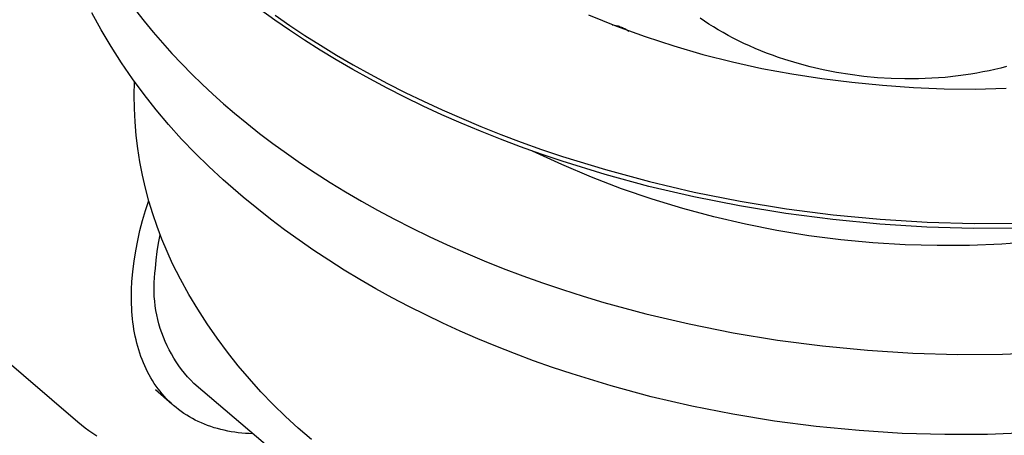
# Model space of a CAD drawing. Units: millimetres. Extents: x -850 to 703, y -391 to 433.
# Drawn here: x -588 to -542, y -249 to -230 of the extents above; entities that cross this region are included whole.
import ezdxf

# ---------------------------------------------------------------- set-up
doc = ezdxf.new("R2010")
doc.units = ezdxf.units.MM
doc.header["$MEASUREMENT"] = 0
doc.layers.add('Make2D$visible$lines', color=7, linetype='Continuous', true_color=0x000000)

msp = doc.modelspace()

# ---------------------------------------------------------------- linework, layer by layer
at = {"layer": 'Make2D$visible$lines', "color": 7, "true_color": 0xffffff}
for p, q in [((-584.435, -230.365), (-584.878, -229.564)), ((-582.821, -229.433), (-582.412, -229.958)), ((-576.251, -229.904), (-576.92, -229.421)), ((-576.234, -229.677), (-575.543, -230.156)), ((-561.47, -229.662), (-560.143, -230.194)), ((-582.412, -229.958), (-581.988, -230.475)), ((-575.56, -230.383), (-576.251, -229.904)), ((-575.543, -230.156), (-574.829, -230.628)), ((-560.349, -230.131), (-560.293, -230.137)), ((-560.293, -230.137), (-560.237, -230.146)), ((-560.237, -230.146), (-560.181, -230.157)), ((-560.181, -230.157), (-560.126, -230.169)), ((-560.126, -230.169), (-560.071, -230.183)), ((-560.071, -230.183), (-560.017, -230.199)), ((-555.997, -229.956), (-556.202, -229.815)), ((-555.785, -230.094), (-555.997, -229.956)), ((-555.568, -230.231), (-555.785, -230.094)), ((-583.966, -231.151), (-584.435, -230.365)), ((-581.988, -230.475), (-581.549, -230.984)), ((-574.846, -230.856), (-575.56, -230.383)), ((-574.829, -230.628), (-574.094, -231.095)), ((-560.143, -230.194), (-558.799, -230.683)), ((-560.017, -230.199), (-559.963, -230.217)), ((-559.963, -230.217), (-559.91, -230.237)), ((-559.91, -230.237), (-559.857, -230.258)), ((-559.857, -230.258), (-559.805, -230.281)), ((-559.805, -230.281), (-559.754, -230.306)), ((-559.754, -230.306), (-559.704, -230.332)), ((-559.704, -230.332), (-559.655, -230.36)), ((-559.655, -230.36), (-559.606, -230.39)), ((-559.606, -230.39), (-559.559, -230.421)), ((-555.344, -230.365), (-555.568, -230.231)), ((-555.114, -230.498), (-555.344, -230.365)), ((-554.878, -230.628), (-555.114, -230.498)), ((-554.636, -230.756), (-554.878, -230.628)), ((-581.549, -230.984), (-581.098, -231.484)), ((-574.111, -231.322), (-574.846, -230.856)), ((-574.094, -231.095), (-573.337, -231.555)), ((-558.799, -230.683), (-557.44, -231.126)), ((-554.388, -230.88), (-554.636, -230.756)), ((-554.134, -231.002), (-554.388, -230.88)), ((-553.875, -231.121), (-554.134, -231.002)), ((-583.472, -231.922), (-583.966, -231.151)), ((-581.098, -231.484), (-580.634, -231.975)), ((-573.354, -231.782), (-574.111, -231.322)), ((-573.337, -231.555), (-572.558, -232.008)), ((-557.44, -231.126), (-556.067, -231.524)), ((-556.067, -231.524), (-554.682, -231.877)), ((-553.611, -231.237), (-553.875, -231.121)), ((-553.341, -231.349), (-553.611, -231.237)), ((-553.065, -231.457), (-553.341, -231.349)), ((-552.785, -231.562), (-553.065, -231.457)), ((-552.501, -231.663), (-552.785, -231.562)), ((-582.954, -232.676), (-583.472, -231.922)), ((-580.634, -231.975), (-580.158, -232.458)), ((-572.575, -232.235), (-573.354, -231.782)), ((-572.558, -232.008), (-571.758, -232.453)), ((-554.682, -231.877), (-553.286, -232.184)), ((-552.211, -231.76), (-552.501, -231.663)), ((-551.62, -231.941), (-552.211, -231.76)), ((-551.014, -232.104), (-551.62, -231.941)), ((-580.158, -232.458), (-579.671, -232.931)), ((-571.776, -232.68), (-572.575, -232.235)), ((-571.758, -232.453), (-570.938, -232.889)), ((-553.286, -232.184), (-551.88, -232.445)), ((-551.88, -232.445), (-550.467, -232.659)), ((-550.395, -232.248), (-551.014, -232.104)), ((-549.766, -232.372), (-550.395, -232.248)), ((-549.128, -232.476), (-549.766, -232.372)), ((-548.485, -232.559), (-549.128, -232.476)), ((-543.448, -232.455), (-544.044, -232.54)), ((-543.156, -232.406), (-543.448, -232.455)), ((-542.868, -232.352), (-543.156, -232.406)), ((-542.585, -232.294), (-542.868, -232.352)), ((-542.306, -232.232), (-542.585, -232.294)), ((-542.032, -232.165), (-542.306, -232.232)), ((-541.762, -232.095), (-542.032, -232.165)), ((-582.411, -233.413), (-582.954, -232.676)), ((-582.873, -233.445), (-582.861, -232.813)), ((-579.671, -232.931), (-579.173, -233.395)), ((-570.955, -233.116), (-571.776, -232.68)), ((-570.938, -232.889), (-570.096, -233.316)), ((-550.467, -232.659), (-549.047, -232.826)), ((-549.047, -232.826), (-547.599, -232.98)), ((-547.838, -232.62), (-548.485, -232.559)), ((-547.192, -232.66), (-547.838, -232.62)), ((-546.548, -232.678), (-547.192, -232.66)), ((-545.909, -232.675), (-546.548, -232.678)), ((-545.277, -232.651), (-545.909, -232.675)), ((-544.654, -232.605), (-545.277, -232.651)), ((-544.044, -232.54), (-544.654, -232.605)), ((-581.844, -234.132), (-582.411, -233.413)), ((-579.173, -233.395), (-578.665, -233.849)), ((-570.114, -233.543), (-570.955, -233.116)), ((-570.096, -233.316), (-569.235, -233.733)), ((-547.599, -232.98), (-546.147, -233.087)), ((-546.147, -233.087), (-544.692, -233.145)), ((-544.692, -233.145), (-543.235, -233.154)), ((-543.235, -233.154), (-541.78, -233.116)), ((-582.864, -234.077), (-582.873, -233.445)), ((-578.665, -233.849), (-578.147, -234.294)), ((-569.252, -233.961), (-570.114, -233.543)), ((-569.235, -233.733), (-568.353, -234.14)), ((-582.833, -234.708), (-582.864, -234.077)), ((-581.255, -234.832), (-581.844, -234.132)), ((-578.147, -234.294), (-577.567, -234.772)), ((-568.371, -234.368), (-569.252, -233.961)), ((-568.353, -234.14), (-567.453, -234.536)), ((-582.78, -235.338), (-582.833, -234.708)), ((-577.567, -234.772), (-576.966, -235.247)), ((-567.471, -234.764), (-568.371, -234.368)), ((-566.552, -235.148), (-567.471, -234.764)), ((-567.453, -234.536), (-566.534, -234.921)), ((-580.642, -235.512), (-581.255, -234.832)), ((-576.966, -235.247), (-576.344, -235.718)), ((-565.615, -235.521), (-566.552, -235.148)), ((-566.534, -234.921), (-565.596, -235.293)), ((-582.704, -235.966), (-582.78, -235.338)), ((-580.009, -236.172), (-580.642, -235.512)), ((-576.344, -235.718), (-575.7, -236.185)), ((-564.66, -235.881), (-565.615, -235.521)), ((-565.596, -235.293), (-564.642, -235.653)), ((-564.642, -235.653), (-563.671, -236)), ((-582.607, -236.59), (-582.704, -235.966)), ((-579.353, -236.811), (-580.009, -236.172)), ((-575.7, -236.185), (-575.036, -236.647)), ((-563.689, -236.227), (-564.66, -235.881)), ((-562.724, -236.719), (-564.103, -236.082)), ((-563.671, -236), (-562.684, -236.332)), ((-582.489, -237.211), (-582.607, -236.59)), ((-575.036, -236.647), (-574.35, -237.103)), ((-562.702, -236.56), (-563.689, -236.227)), ((-560.684, -237.182), (-562.702, -236.56)), ((-562.684, -236.332), (-560.665, -236.954)), ((-578.678, -237.429), (-579.353, -236.811)), ((-574.35, -237.103), (-573.644, -237.554)), ((-561.324, -237.31), (-562.724, -236.719)), ((-560.665, -236.954), (-558.593, -237.515)), ((-582.348, -237.828), (-582.489, -237.211)), ((-578.21, -237.846), (-578.678, -237.429)), ((-573.644, -237.554), (-572.916, -237.998)), ((-559.905, -237.853), (-561.324, -237.31)), ((-558.612, -237.742), (-560.684, -237.182)), ((-558.593, -237.515), (-556.475, -238.011)), ((-582.186, -238.439), (-582.348, -237.828)), ((-577.735, -238.254), (-578.21, -237.846)), ((-572.916, -237.998), (-572.168, -238.435)), ((-558.469, -238.347), (-559.905, -237.853)), ((-556.494, -238.238), (-558.612, -237.742)), ((-556.475, -238.011), (-554.319, -238.439)), ((-582.343, -238.874), (-582.19, -238.407)), ((-582.003, -239.044), (-582.186, -238.439)), ((-577.102, -238.777), (-577.735, -238.254)), ((-572.168, -238.435), (-571.4, -238.865)), ((-557.016, -238.792), (-558.469, -238.347)), ((-554.339, -238.667), (-556.494, -238.238)), ((-554.319, -238.439), (-552.135, -238.797)), ((-582.481, -239.345), (-582.343, -238.874)), ((-576.453, -239.289), (-577.102, -238.777)), ((-571.4, -238.865), (-570.611, -239.286)), ((-555.549, -239.187), (-557.016, -238.792)), ((-552.155, -239.025), (-554.339, -238.667)), ((-552.135, -238.797), (-549.93, -239.083)), ((-582.604, -239.82), (-582.481, -239.345)), ((-581.799, -239.642), (-582.003, -239.044)), ((-575.788, -239.791), (-576.453, -239.289)), ((-570.611, -239.286), (-569.803, -239.699)), ((-554.07, -239.533), (-555.549, -239.187)), ((-549.95, -239.31), (-552.155, -239.025)), ((-547.735, -239.522), (-549.95, -239.31)), ((-549.93, -239.083), (-547.715, -239.294)), ((-547.715, -239.294), (-545.498, -239.432)), ((-545.498, -239.432), (-543.289, -239.495)), ((-582.711, -240.3), (-582.604, -239.82)), ((-581.574, -240.233), (-581.799, -239.642)), ((-575.107, -240.281), (-575.788, -239.791)), ((-569.803, -239.699), (-568.975, -240.102)), ((-552.58, -239.828), (-554.07, -239.533)), ((-551.08, -240.073), (-552.58, -239.828)), ((-545.519, -239.659), (-547.735, -239.522)), ((-543.31, -239.722), (-545.519, -239.659)), ((-541.118, -239.711), (-543.31, -239.722)), ((-543.289, -239.495), (-541.097, -239.483)), ((-582.803, -240.782), (-582.711, -240.3)), ((-581.724, -240.421), (-581.648, -240.025)), ((-581.329, -240.816), (-581.574, -240.233)), ((-574.411, -240.761), (-575.107, -240.281)), ((-568.975, -240.102), (-568.128, -240.495)), ((-549.573, -240.266), (-551.08, -240.073)), ((-548.061, -240.408), (-549.573, -240.266)), ((-540.474, -240.346), (-541.988, -240.462)), ((-582.879, -241.267), (-582.803, -240.782)), ((-581.836, -241.219), (-581.786, -240.819)), ((-581.786, -240.819), (-581.724, -240.421)), ((-581.064, -241.389), (-581.329, -240.816)), ((-573.7, -241.23), (-574.411, -240.761)), ((-568.128, -240.495), (-567.263, -240.877)), ((-546.544, -240.499), (-548.061, -240.408)), ((-545.025, -240.538), (-546.544, -240.499)), ((-543.506, -240.526), (-545.025, -240.538)), ((-541.988, -240.462), (-543.506, -240.526)), ((-582.939, -241.755), (-582.879, -241.267)), ((-581.872, -241.62), (-581.836, -241.219)), ((-572.974, -241.688), (-573.7, -241.23)), ((-567.263, -240.877), (-566.38, -241.248)), ((-566.38, -241.248), (-565.48, -241.608)), ((-582.983, -242.244), (-582.939, -241.755)), ((-581.9, -241.838), (-581.872, -241.62)), ((-580.691, -242.118), (-581.064, -241.389)), ((-572.234, -242.134), (-572.974, -241.688)), ((-565.48, -241.608), (-564.563, -241.955)), ((-583, -242.596), (-582.983, -242.244)), ((-581.934, -242.275), (-581.921, -242.056)), ((-581.921, -242.056), (-581.9, -241.838)), ((-580.294, -242.833), (-580.691, -242.118)), ((-571.48, -242.569), (-572.234, -242.134)), ((-564.563, -241.955), (-563.63, -242.29)), ((-583.006, -242.946), (-583, -242.596)), ((-581.94, -242.495), (-581.934, -242.275)), ((-581.937, -242.714), (-581.94, -242.495)), ((-581.928, -242.933), (-581.937, -242.714)), ((-570.713, -242.992), (-571.48, -242.569)), ((-563.63, -242.29), (-562.682, -242.611)), ((-562.682, -242.611), (-561.719, -242.918)), ((-583, -243.294), (-583.006, -242.946)), ((-581.91, -243.152), (-581.928, -242.933)), ((-581.885, -243.37), (-581.91, -243.152)), ((-579.875, -243.536), (-580.294, -242.833)), ((-569.931, -243.404), (-570.713, -242.992)), ((-561.719, -242.918), (-560.743, -243.211)), ((-582.993, -243.467), (-583, -243.294)), ((-582.983, -243.639), (-582.993, -243.467)), ((-582.969, -243.81), (-582.983, -243.639)), ((-581.852, -243.587), (-581.885, -243.37)), ((-581.812, -243.803), (-581.852, -243.587)), ((-579.433, -244.224), (-579.875, -243.536)), ((-569.137, -243.803), (-569.931, -243.404)), ((-560.743, -243.211), (-558.753, -243.752)), ((-582.953, -243.98), (-582.969, -243.81)), ((-582.933, -244.149), (-582.953, -243.98)), ((-581.765, -244.017), (-581.812, -243.803)), ((-581.709, -244.23), (-581.765, -244.017)), ((-568.33, -244.19), (-569.137, -243.803)), ((-558.753, -243.752), (-556.719, -244.231)), ((-582.911, -244.316), (-582.933, -244.149)), ((-582.885, -244.483), (-582.911, -244.316)), ((-582.856, -244.648), (-582.885, -244.483)), ((-581.647, -244.44), (-581.709, -244.23)), ((-581.577, -244.648), (-581.647, -244.44)), ((-578.968, -244.898), (-579.433, -244.224)), ((-567.511, -244.565), (-568.33, -244.19)), ((-566.679, -244.928), (-567.511, -244.565)), ((-556.719, -244.231), (-554.649, -244.645)), ((-582.823, -244.811), (-582.856, -244.648)), ((-582.787, -244.973), (-582.823, -244.811)), ((-582.748, -245.134), (-582.787, -244.973)), ((-581.5, -244.854), (-581.577, -244.648)), ((-581.416, -245.056), (-581.5, -244.854)), ((-578.482, -245.556), (-578.968, -244.898)), ((-565.836, -245.278), (-566.679, -244.928)), ((-554.649, -244.645), (-552.551, -244.99)), ((-552.551, -244.99), (-550.434, -245.266)), ((-582.706, -245.293), (-582.748, -245.134)), ((-582.66, -245.449), (-582.706, -245.293)), ((-582.611, -245.604), (-582.66, -245.449)), ((-581.325, -245.256), (-581.416, -245.056)), ((-581.227, -245.452), (-581.325, -245.256)), ((-581.122, -245.645), (-581.227, -245.452)), ((-564.951, -245.627), (-565.836, -245.278)), ((-550.434, -245.266), (-548.306, -245.47)), ((-548.306, -245.47), (-546.177, -245.603)), ((-585.53, -248.859), (-589.433, -245.516)), ((-582.558, -245.757), (-582.611, -245.604)), ((-582.502, -245.908), (-582.558, -245.757)), ((-582.442, -246.057), (-582.502, -245.908)), ((-581.011, -245.834), (-581.122, -245.645)), ((-580.893, -246.02), (-581.011, -245.834)), ((-577.975, -246.198), (-578.482, -245.556)), ((-564.057, -245.962), (-564.951, -245.627)), ((-563.153, -246.281), (-564.057, -245.962)), ((-546.177, -245.603), (-544.055, -245.663)), ((-544.055, -245.663), (-541.95, -245.652)), ((-541.95, -245.652), (-539.869, -245.571)), ((-582.379, -246.203), (-582.442, -246.057)), ((-582.313, -246.347), (-582.379, -246.203)), ((-582.243, -246.489), (-582.313, -246.347)), ((-580.769, -246.2), (-580.893, -246.02)), ((-580.638, -246.377), (-580.769, -246.2)), ((-580.501, -246.549), (-580.638, -246.377)), ((-577.447, -246.823), (-577.975, -246.198)), ((-562.24, -246.587), (-563.153, -246.281)), ((-582.169, -246.628), (-582.243, -246.489)), ((-582.092, -246.765), (-582.169, -246.628)), ((-582.012, -246.898), (-582.092, -246.765)), ((-580.359, -246.716), (-580.501, -246.549)), ((-580.211, -246.877), (-580.359, -246.716)), ((-580.057, -247.034), (-580.211, -246.877)), ((-576.899, -247.431), (-577.447, -246.823)), ((-560.388, -247.152), (-562.24, -246.587)), ((-581.928, -247.029), (-582.012, -246.898)), ((-581.84, -247.158), (-581.928, -247.029)), ((-581.094, -248.007), (-581.876, -247.34)), ((-581.749, -247.283), (-581.84, -247.158)), ((-581.655, -247.405), (-581.749, -247.283)), ((-564.617, -260.189), (-580.057, -247.034)), ((-558.505, -247.658), (-560.388, -247.152)), ((-581.557, -247.524), (-581.655, -247.405)), ((-581.456, -247.64), (-581.557, -247.524)), ((-581.352, -247.752), (-581.456, -247.64)), ((-581.244, -247.862), (-581.352, -247.752)), ((-576.332, -248.02), (-576.899, -247.431)), ((-556.593, -248.102), (-558.505, -247.658)), ((-581.133, -247.968), (-581.244, -247.862)), ((-581.019, -248.07), (-581.133, -247.968)), ((-580.902, -248.169), (-581.019, -248.07)), ((-580.781, -248.265), (-580.902, -248.169)), ((-580.657, -248.357), (-580.781, -248.265)), ((-575.746, -248.591), (-576.332, -248.02)), ((-554.657, -248.485), (-556.593, -248.102)), ((-580.531, -248.445), (-580.657, -248.357)), ((-580.401, -248.53), (-580.531, -248.445)), ((-580.268, -248.61), (-580.401, -248.53)), ((-580.132, -248.687), (-580.268, -248.61)), ((-579.994, -248.761), (-580.132, -248.687)), ((-575.141, -249.142), (-575.746, -248.591)), ((-552.7, -248.806), (-554.657, -248.485)), ((-585.359, -249), (-585.53, -248.859)), ((-585.185, -249.136), (-585.359, -249)), ((-585.006, -249.267), (-585.185, -249.136)), ((-579.853, -248.83), (-579.994, -248.761)), ((-579.709, -248.896), (-579.853, -248.83)), ((-579.562, -248.957), (-579.709, -248.896)), ((-579.413, -249.015), (-579.562, -248.957)), ((-579.261, -249.068), (-579.413, -249.015)), ((-579.107, -249.118), (-579.261, -249.068)), ((-578.951, -249.164), (-579.107, -249.118)), ((-578.792, -249.206), (-578.951, -249.164)), ((-578.631, -249.243), (-578.792, -249.206)), ((-574.519, -249.674), (-575.141, -249.142)), ((-550.724, -249.063), (-552.7, -248.806)), ((-548.705, -249.258), (-550.724, -249.063)), ((-584.823, -249.392), (-585.006, -249.267)), ((-584.637, -249.511), (-584.823, -249.392)), ((-578.468, -249.277), (-578.631, -249.243)), ((-578.304, -249.307), (-578.468, -249.277)), ((-578.137, -249.333), (-578.304, -249.307)), ((-577.968, -249.355), (-578.137, -249.333)), ((-577.798, -249.373), (-577.968, -249.355)), ((-577.625, -249.387), (-577.798, -249.373)), ((-577.452, -249.397), (-577.625, -249.387)), ((-577.277, -249.403), (-577.452, -249.397)), ((-546.685, -249.385), (-548.705, -249.258)), ((-544.669, -249.445), (-546.685, -249.385)), ((-542.66, -249.437), (-544.669, -249.445)), ((-540.662, -249.361), (-542.66, -249.437))]:
    msp.add_line(p, q, dxfattribs=at)

doc.saveas('drawing.dxf')
